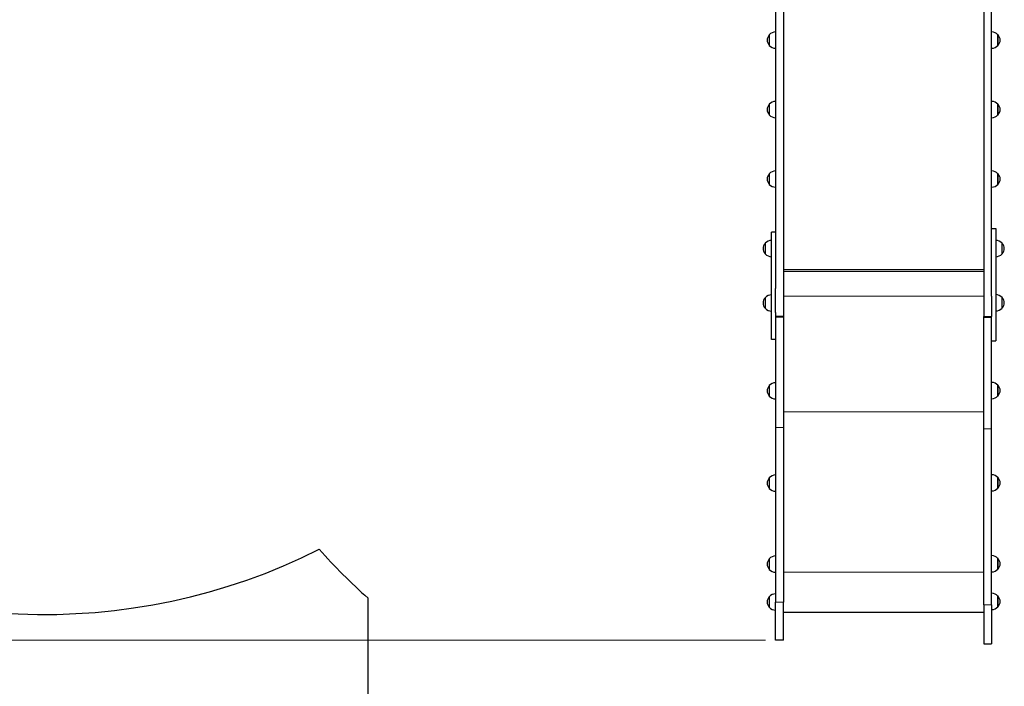
# Model space of a CAD drawing. Units: millimetres. Extents: x -32554 to -23454, y 1901 to 12291.
# Drawn here: x -30399 to -27983, y 5841 to 7475 of the extents above; entities that cross this region are included whole.
import ezdxf

# ---------------------------------------------------------------- set-up
doc = ezdxf.new("R2010")
doc.units = ezdxf.units.MM
doc.header["$LTSCALE"] = 50
doc.layers.add('Dimension (ISO)', color=7, linetype='Continuous', lineweight=18, true_color=0x42a0ff)
doc.layers.add('Visible (ISO)', color=7, linetype='Continuous', lineweight=30)
doc.layers.add('Visible Narrow (ISO)', color=7, linetype='Continuous', lineweight=15)
doc.styles.add('Label Text (ISO)', font='tahoma.ttf')
doc.dimstyles.new('Default (ISO)', dxfattribs={"dimscale": 50, "dimtxt": 3.5, "dimasz": 2.5, "dimexe": 1, "dimexo": 0.5, "dimgap": 0.762, "dimtad": 1, "dimtoh": 1, "dimrnd": 1e-08, "dimtxsty": 'Label Text (ISO)', "dimcen": 0.09, "dimdle": 10, "dimclrd": 256, "dimclre": 256, "dimclrt": 256, "dimadec": 0, "dimazin": 0, "dimtfac": 0.714286, "dimtdec": 3, "dimtmove": 0, "dimatfit": 3, "dimfxl": 1, "dimtolj": 1, "dimtzin": 0, "dimlwd": -1, "dimlwe": -1, "dimarcsym": 0})

# ---------------------------------------------------------------- blocks, each defined once
blk = doc.blocks.new('*D7')
at = {"layer": 'Defpoints', "color": 0, "transparency": 16777216}
for p in [(-32337.5, 11567), (-30337.5, 11567), (-28544.2, 4022.9)]:
    blk.add_point(p, dxfattribs=at)
at = {"layer": 'Dimension (ISO)', "transparency": 16777216}
for p, q in [((-30362.5, 11567), (-32387.5, 11567)), ((-32337.5, 4147.9), (-32337.5, 11442)), ((-28569.2, 4022.9), (-32387.5, 4022.9))]:
    blk.add_line(p, q, dxfattribs=at)
for points in [[(-32358.4, 11442), (-32316.7, 11442), (-32337.5, 11567)], [(-32358.4, 4147.9), (-32316.7, 4147.9), (-32337.5, 4022.9)]]:
    blk.add_solid(points, dxfattribs=at)
at = {"layer": 'Dimension (ISO)', "transparency": 16777216, "insert": (-32554.3, 7794.9), "char_height": 175, "attachment_point": 2, "rotation": 90, "style": 'Label Text (ISO)'}
blk.add_mtext('\\A1;7544', dxfattribs=at)
blk = doc.blocks.new('*D9')
at = {"layer": 'Defpoints', "color": 0, "transparency": 16777216}
for p in [(-30785.6, 10082.3), (-30326.2, 10082.3), (-28544.2, 5954.2)]:
    blk.add_point(p, dxfattribs=at)
at = {"layer": 'Dimension (ISO)', "transparency": 16777216}
for p, q in [((-30351.2, 10082.3), (-30835.6, 10082.3)), ((-30785.6, 6079.2), (-30785.6, 9957.3)), ((-28569.2, 5954.2), (-30835.6, 5954.2))]:
    blk.add_line(p, q, dxfattribs=at)
for points in [[(-30806.4, 9957.3), (-30764.8, 9957.3), (-30785.6, 10082.3)], [(-30806.4, 6079.2), (-30764.8, 6079.2), (-30785.6, 5954.2)]]:
    blk.add_solid(points, dxfattribs=at)
at = {"layer": 'Dimension (ISO)', "transparency": 16777216, "insert": (-31006.7, 8018.2), "char_height": 175, "attachment_point": 2, "rotation": 90, "style": 'Label Text (ISO)'}
blk.add_mtext('\\A1;4128', dxfattribs=at)

msp = doc.modelspace()

# ---------------------------------------------------------------- linework, layer by layer
at = {"layer": 'Visible (ISO)'}
for p, q in [((-28525.2, 7620.8), (-28525.2, 6747.4)), ((-28033.2, 7620.8), (-28033.2, 6747.4)), ((-28014.2, 6797.4), (-28014.2, 7568.3)), ((-28544.2, 7554.2), (-28544.2, 6815.8)), ((-28559.7, 7438), (-28559.7, 7412)), ((-27998.7, 7412), (-27998.7, 7438)), ((-28559.7, 7267.7), (-28559.7, 7241.7)), ((-27998.7, 7241.7), (-27998.7, 7267.7)), ((-28559.7, 7097.4), (-28559.7, 7071.4)), ((-27998.7, 7071.4), (-27998.7, 7097.4)), ((-28014.2, 6963.3), (-28004.2, 6963.3)), ((-28004.2, 6963.3), (-28004.2, 6687.4)), ((-28554.2, 6691.2), (-28554.2, 6954.6)), ((-28544.2, 6954.6), (-28554.2, 6954.6)), ((-28569.7, 6927.1), (-28569.7, 6901.1)), ((-27988.7, 6901.1), (-27988.7, 6927.1)), ((-28525.2, 6862.4), (-28033.2, 6862.4)), ((-28004.2, 6879.6), (-28003.2, 6880.2)), ((-28004.2, 6868.9), (-28003.2, 6868.2)), ((-28003.2, 6868.2), (-28003.2, 6880.2)), ((-28544.2, 6757.6), (-28544.2, 6815.8)), ((-28004.2, 6820.1), (-28003.2, 6820.7)), ((-28003.2, 6808.7), (-28003.2, 6820.7)), ((-28569.7, 6793.6), (-28569.7, 6767.6)), ((-28014.2, 6797.4), (-28014.2, 6747.4)), ((-28004.2, 6809.3), (-28003.2, 6808.7)), ((-27988.7, 6768), (-27988.7, 6794)), ((-28004.2, 6775), (-28003.2, 6775.6)), ((-28004.2, 6764.3), (-28003.2, 6763.6)), ((-28003.2, 6763.6), (-28003.2, 6775.6)), ((-28544.2, 6757.6), (-28544.2, 6747.4)), ((-28525.2, 6747.4), (-28544.2, 6747.4)), ((-28525.2, 6747.4), (-28544.2, 6747.4)), ((-28544.2, 6747.4), (-28544.2, 6746)), ((-28525.2, 6746), (-28544.2, 6746)), ((-28544.2, 6746), (-28544.2, 6475.1)), ((-28525.2, 6747.4), (-28525.2, 6746)), ((-28525.2, 6746), (-28525.2, 6475.1)), ((-28033.2, 6747.4), (-28014.2, 6747.4)), ((-28033.2, 6745.9), (-28033.2, 6747.4)), ((-28033.2, 6471.9), (-28033.2, 6745.9)), ((-28033.2, 6745.9), (-28014.2, 6745.9)), ((-28014.2, 6745.9), (-28014.2, 6747.4)), ((-28014.2, 6471.9), (-28014.2, 6745.9)), ((-28004.2, 6744.4), (-28003.2, 6745)), ((-28003.2, 6733), (-28003.2, 6745)), ((-28004.2, 6733.6), (-28003.2, 6733)), ((-28544.2, 6691.2), (-28554.2, 6691.2)), ((-28014.2, 6687.4), (-28004.2, 6687.4)), ((-28559.7, 6578.2), (-28559.7, 6552.2)), ((-27998.7, 6552.9), (-27998.7, 6578.9)), ((-28544.2, 6475.1), (-28544.2, 6047.1)), ((-28525.2, 6475.1), (-28525.2, 6047.1)), ((-28033.2, 6041), (-28033.2, 6471.9)), ((-28014.2, 6041), (-28014.2, 6471.9)), ((-28559.7, 6351.9), (-28559.7, 6325.9)), ((-27998.7, 6326.7), (-27998.7, 6352.7)), ((-28559.7, 6153.3), (-28559.7, 6127.3)), ((-27998.7, 6128.1), (-27998.7, 6154.1)), ((-29544.2, 5022.9), (-29544.2, 6056.8)), ((-28559.7, 6060.6), (-28559.7, 6034.6)), ((-28544.2, 5954.2), (-28544.2, 6047.1)), ((-28525.2, 5954.2), (-28525.2, 6047.1)), ((-28033.2, 6041), (-28033.2, 5944.8)), ((-28014.2, 6041), (-28014.2, 5944.8)), ((-27998.7, 6035.9), (-27998.7, 6061.9)), ((-28525.2, 6022.9), (-28033.2, 6022.9)), ((-28525.2, 5954.2), (-28544.2, 5954.2)), ((-28033.2, 5944.8), (-28014.2, 5944.8))]:
    msp.add_line(p, q, dxfattribs=at)
for centre, radius, start, end in [((-30337.5, 7517), 1500, 180, 296.6854), ((-28543.6, 7423), 22, 91.5657, 137.0434), ((-28014.8, 7423), 22, 42.9566, 88.4343), ((-28544.2, 7423.8), 21, 138.6754, 176.7065), ((-28544.2, 7426.2), 21, 183.2935, 221.3246), ((-28559.2, 7437), 1, 116.4679, 138.6754), ((-27999.1, 7437), 1, 41.3246, 63.5321), ((-28014.1, 7423.8), 21, 3.2935, 41.3246), ((-28014.1, 7426.2), 21, 318.6754, 356.7065), ((-28559.2, 7413), 1, 221.3246, 243.5321), ((-28543.6, 7427), 22, 222.9566, 268.4343), ((-28014.8, 7427), 22, 271.5657, 317.0434), ((-27999.1, 7413), 1, 296.4679, 318.6754), ((-28543.6, 7252.7), 22, 91.5657, 137.0434), ((-28014.8, 7252.7), 22, 42.9566, 88.4343), ((-28544.2, 7253.5), 21, 138.6754, 176.7065), ((-28544.2, 7255.9), 21, 183.2935, 221.3246), ((-28559.2, 7266.7), 1, 116.4679, 138.6754), ((-27999.1, 7266.7), 1, 41.3246, 63.5321), ((-28014.1, 7253.5), 21, 3.2935, 41.3246), ((-28014.1, 7255.9), 21, 318.6754, 356.7065), ((-28559.2, 7242.7), 1, 221.3246, 243.5321), ((-28543.6, 7256.7), 22, 222.9566, 268.4343), ((-28014.8, 7256.7), 22, 271.5657, 317.0434), ((-27999.1, 7242.7), 1, 296.4679, 318.6754), ((-28543.6, 7082.4), 22, 91.5657, 137.0434), ((-28014.8, 7082.4), 22, 42.9566, 88.4343), ((-28544.2, 7083.2), 21, 138.6754, 176.7065), ((-28544.2, 7085.6), 21, 183.2935, 221.3246), ((-28559.2, 7096.4), 1, 116.4679, 138.6754), ((-27999.1, 7096.4), 1, 41.3246, 63.5321), ((-28014.1, 7083.2), 21, 3.2935, 41.3246), ((-28014.1, 7085.6), 21, 318.6754, 356.7065), ((-28559.2, 7072.4), 1, 221.3246, 243.5321), ((-28543.6, 7086.4), 22, 222.9566, 268.4343), ((-28014.8, 7086.4), 22, 271.5657, 317.0434), ((-27999.1, 7072.4), 1, 296.4679, 318.6754), ((-28553.6, 6912.1), 22, 91.5657, 137.0434), ((-28004.8, 6912.1), 22, 42.9566, 88.4343), ((-28554.2, 6912.9), 21, 138.6754, 176.7065), ((-28554.2, 6915.3), 21, 183.2935, 221.3246), ((-28569.2, 6926.1), 1, 116.4679, 138.6754), ((-27989.1, 6926.1), 1, 41.3246, 63.5321), ((-28004.1, 6912.9), 21, 3.2935, 41.3246), ((-28004.1, 6915.3), 21, 318.6754, 356.7065), ((-28569.2, 6902.1), 1, 221.3246, 243.5321), ((-28553.6, 6916.1), 22, 222.9566, 268.4343), ((-28004.8, 6916.1), 22, 271.5657, 317.0434), ((-27989.1, 6902.1), 1, 296.4679, 318.6754), ((-28554.2, 6779.4), 21, 138.6754, 176.7065), ((-28569.2, 6792.6), 1, 116.4679, 138.6754), ((-28553.6, 6778.6), 22, 91.5657, 137.0434), ((-28004.8, 6779), 22, 42.9566, 88.4343), ((-27989.1, 6793), 1, 41.3246, 63.5321), ((-28004.1, 6779.8), 21, 3.2935, 41.3246), ((-28554.2, 6781.8), 21, 183.2935, 221.3246), ((-28569.2, 6768.6), 1, 221.3246, 243.5321), ((-28553.6, 6782.6), 22, 222.9566, 268.4343), ((-28004.8, 6783), 22, 271.5657, 317.0434), ((-27989.1, 6769), 1, 296.4679, 318.6754), ((-28004.1, 6782.2), 21, 318.6754, 356.7065), ((-28544.2, 6564), 21, 138.6754, 176.7065), ((-28559.2, 6577.2), 1, 116.4679, 138.6754), ((-28543.6, 6563.2), 22, 91.5657, 137.0434), ((-28014.8, 6563.9), 22, 42.9566, 88.4343), ((-27999.1, 6577.9), 1, 41.3246, 63.5321), ((-28014.1, 6564.7), 21, 3.2935, 41.3246), ((-28544.2, 6566.4), 21, 183.2935, 221.3246), ((-28559.2, 6553.2), 1, 221.3246, 243.5321), ((-28543.6, 6567.2), 22, 222.9566, 268.4343), ((-28014.8, 6567.9), 22, 271.5657, 317.0434), ((-27999.1, 6553.9), 1, 296.4679, 318.6754), ((-28014.1, 6567.1), 21, 318.6754, 356.7065), ((-28543.6, 6336.9), 22, 91.5657, 137.0434), ((-28014.8, 6337.7), 22, 42.9566, 88.4343), ((-28544.2, 6337.7), 21, 138.6754, 176.7065), ((-28544.2, 6340.1), 21, 183.2935, 221.3246), ((-28559.2, 6350.9), 1, 116.4679, 138.6754), ((-27999.1, 6351.7), 1, 41.3246, 63.5321), ((-28014.1, 6338.5), 21, 3.2935, 41.3246), ((-28014.1, 6340.9), 21, 318.6754, 356.7065), ((-28559.2, 6326.9), 1, 221.3246, 243.5321), ((-28543.6, 6340.9), 22, 222.9566, 268.4343), ((-28014.8, 6341.7), 22, 271.5657, 317.0434), ((-27999.1, 6327.7), 1, 296.4679, 318.6754), ((-28544.2, 7174.9), 1500, 221.7134, 228.1897), ((-28543.6, 6138.4), 22, 91.5657, 137.0434), ((-28014.8, 6139.2), 22, 42.9566, 88.4343), ((-28544.2, 6139.1), 21, 138.6754, 176.7065), ((-28544.2, 6141.6), 21, 183.2935, 221.3246), ((-28559.2, 6152.3), 1, 116.4679, 138.6754), ((-27999.1, 6153.1), 1, 41.3246, 63.5321), ((-28014.1, 6139.9), 21, 3.2935, 41.3246), ((-28014.1, 6142.4), 21, 318.6754, 356.7065), ((-28559.2, 6128.3), 1, 221.3246, 243.5321), ((-28543.6, 6142.3), 22, 222.9566, 268.4343), ((-28014.8, 6143.1), 22, 271.5657, 317.0434), ((-27999.1, 6129.1), 1, 296.4679, 318.6754), ((-28543.6, 6045.6), 22, 91.5657, 137.0434), ((-28014.8, 6046.9), 22, 42.9566, 88.4343), ((-28544.2, 6046.4), 21, 138.6754, 176.7065), ((-28544.2, 6048.8), 21, 183.2935, 221.3246), ((-28559.2, 6059.6), 1, 116.4679, 138.6754), ((-27999.1, 6060.9), 1, 41.3246, 63.5321), ((-28014.1, 6047.7), 21, 3.2935, 41.3246), ((-28014.1, 6050.1), 21, 318.6754, 356.7065), ((-28559.2, 6035.6), 1, 221.3246, 243.5321), ((-28543.6, 6049.6), 22, 222.9566, 268.4343), ((-28014.8, 6050.9), 22, 271.5657, 317.0434), ((-27999.1, 6036.9), 1, 296.4679, 318.6754)]:
    msp.add_arc(centre, radius, start, end, dxfattribs=at)
at = {"layer": 'Visible Narrow (ISO)'}
for p, q in [((-28560, 7412.3), (-28560, 7437.7)), ((-27998.4, 7437.7), (-27998.4, 7412.3)), ((-28560, 7242), (-28560, 7267.4)), ((-27998.4, 7267.4), (-27998.4, 7242)), ((-28560, 7071.8), (-28560, 7097.1)), ((-27998.4, 7097.1), (-27998.4, 7071.8)), ((-28570, 6901.5), (-28570, 6926.8)), ((-27988.4, 6926.8), (-27988.4, 6901.5)), ((-28525.2, 6858.1), (-28033.2, 6858.1)), ((-28570, 6767.9), (-28570, 6793.3)), ((-28525.2, 6797.5), (-28033.2, 6797.5)), ((-27988.4, 6793.7), (-27988.4, 6768.3)), ((-28560, 6552.5), (-28560, 6577.9)), ((-27998.4, 6578.6), (-27998.4, 6553.2)), ((-28525.2, 6513.5), (-28033.2, 6513.5)), ((-28525.2, 6475.1), (-28544.2, 6475.1)), ((-28033.2, 6471.9), (-28014.2, 6471.9)), ((-28560, 6326.3), (-28560, 6351.6)), ((-27998.4, 6352.4), (-27998.4, 6327)), ((-28560, 6127.7), (-28560, 6153)), ((-27998.4, 6153.8), (-27998.4, 6128.5)), ((-28525.2, 6120.9), (-28033.2, 6120.9)), ((-28560, 6034.9), (-28560, 6060.2)), ((-28525.2, 6047.1), (-28544.2, 6047.1)), ((-28033.2, 6041), (-28014.2, 6041)), ((-27998.4, 6061.6), (-27998.4, 6036.2))]:
    msp.add_line(p, q, dxfattribs=at)

# ---------------------------------------------------------------- dimensions: what is measured, and where the dimension line sits
at = {"layer": 'Dimension (ISO)'}
for base, p1, p2, picture, middle in [((-32337.5, 11567), (-28544.2, 4022.9), (-30337.5, 11567), '*D7', (-32337.5, 7794.9)), ((-30785.6, 10082.3), (-28544.2, 5954.2), (-30326.2, 10082.3), '*D9', (-30785.6, 8018.2))]:
    dim = msp.add_linear_dim(base=base, p1=p1, p2=p2, angle=90, dimstyle='Default (ISO)', override={"dimtoh": 0, "dimdec": 0, "dimtp": 0, "dimtm": 0, "dimtdec": 3, "dimtofl": 0, "dimatfit": 1}, dxfattribs=at)
    dim.commit()
    dim.dimension.update_dxf_attribs({"geometry": picture, "text_midpoint": middle, "dimtype": 160})

doc.saveas('drawing.dxf')
